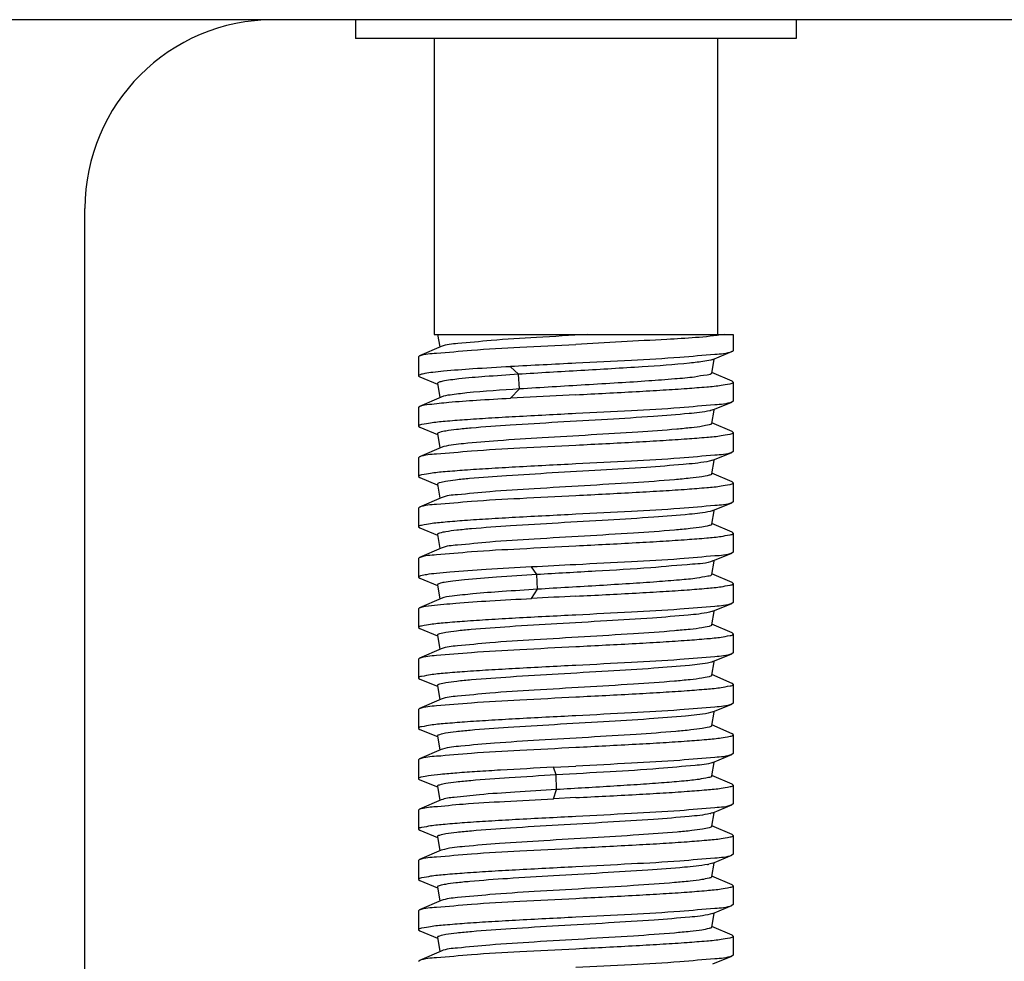
# Model space of a CAD drawing. Units: inches. Extents: x -96.4 to -5.8, y -14.2 to 56.3.
# Drawn here: x -77 to -76.4, y 28.4 to 29 of the extents above; entities that cross this region are included whole.
import ezdxf

# ---------------------------------------------------------------- set-up
doc = ezdxf.new("R2010")
doc.units = ezdxf.units.IN
doc.header["$MEASUREMENT"] = 0
doc.styles.add('ARCH', font='archquik.shx')
doc.dimstyles.new('00', dxfattribs={"dimscale": 4, "dimtxt": 0.125, "dimasz": 0.18, "dimexe": 0.1, "dimexo": 0.1, "dimgap": 0.09, "dimtad": 0, "dimtih": 1, "dimtoh": 1, "dimzin": 4, "dimdsep": 46, "dimtxsty": 'ARCH', "dimcen": 0.09, "dimadec": 0, "dimazin": 0, "dimtfac": 1, "dimtofl": 0, "dimtmove": 2, "dimatfit": 3, "dimfxl": 1, "dimtolj": 1, "dimtzin": 4, "dimarcsym": 0})

# ---------------------------------------------------------------- blocks, each defined once
blk = doc.blocks.new('*D4')
at = {"color": 0, "lineweight": -2}
for p, q in [((-81.98319, 28.63772), (-81.98319, 24.07814)), ((-61.72335, 28.63772), (-61.72335, 24.07814)), ((-81.26319, 24.47814), (-74.43946, 24.47814)), ((-62.44335, 24.47814), (-69.26708, 24.47814))]:
    blk.add_line(p, q, dxfattribs=at)
at = {"color": 0}
for points in [[(-81.26319, 24.59814), (-81.26319, 24.35814), (-81.98319, 24.47814)], [(-62.44335, 24.59814), (-62.44335, 24.35814), (-61.72335, 24.47814)]]:
    blk.add_solid(points, dxfattribs=at)
at = {"layer": 'Defpoints', "color": 0}
for p in [(-81.98319, 29.03772), (-61.72335, 29.03772), (-61.72335, 24.47814)]:
    blk.add_point(p, dxfattribs=at)
at = {"color": 0, "insert": (-71.85327, 24.44631), "char_height": 0.5, "attachment_point": 5, "style": 'ARCH'}
blk.add_mtext('\\A1;20.26 [515]', dxfattribs=at)

msp = doc.modelspace()

# ---------------------------------------------------------------- linework, layer by layer
at = {"color": 7, "linetype": 'Continuous'}
for p, q in [((-61.72335, 29.03772), (-81.98319, 29.03772)), ((-76.79422, 29.03772), (-76.79422, 29.02591)), ((-76.51863, 29.03772), (-76.51863, 29.02591)), ((-76.51863, 29.02591), (-76.79422, 29.02591)), ((-76.745, 29.02591), (-76.745, 28.84087)), ((-76.56784, 29.02591), (-76.56784, 28.84087)), ((-76.96351, 27.50229), (-76.96351, 28.91961)), ((-76.745, 28.84087), (-76.558, 28.84087)), ((-76.74289, 28.84087), (-76.74152, 28.83309)), ((-76.558, 28.84087), (-76.558, 28.83075)), ((-76.74063, 28.83325), (-76.75416, 28.82741)), ((-76.57068, 28.82525), (-76.55876, 28.83013)), ((-76.75485, 28.82682), (-76.75416, 28.82741)), ((-76.75485, 28.82682), (-76.75485, 28.815)), ((-76.57143, 28.81676), (-76.56995, 28.82512)), ((-76.6924, 28.81594), (-76.69731, 28.82073)), ((-76.55869, 28.81166), (-76.57136, 28.81713)), ((-76.75408, 28.81438), (-76.74297, 28.80983)), ((-76.69173, 28.80679), (-76.6924, 28.81594)), ((-76.558, 28.81107), (-76.55869, 28.81166)), ((-76.558, 28.81107), (-76.558, 28.79926)), ((-76.74303, 28.81016), (-76.74152, 28.80159)), ((-76.69731, 28.80105), (-76.69173, 28.80679)), ((-76.74063, 28.80175), (-76.75416, 28.79591)), ((-76.65642, 28.80319), (-76.69731, 28.80105)), ((-76.57068, 28.79376), (-76.55876, 28.79863)), ((-76.558, 28.79926), (-76.55876, 28.79863)), ((-76.75485, 28.79532), (-76.75416, 28.79591)), ((-76.75485, 28.79532), (-76.75485, 28.78351)), ((-76.57068, 28.79376), (-76.57221, 28.79328)), ((-76.57143, 28.78526), (-76.56995, 28.79363)), ((-76.75485, 28.78351), (-76.75408, 28.78288)), ((-76.75408, 28.78288), (-76.74297, 28.77834)), ((-76.55869, 28.78017), (-76.57136, 28.78563)), ((-76.558, 28.77957), (-76.55869, 28.78017)), ((-76.74303, 28.77867), (-76.74152, 28.7701)), ((-76.558, 28.77957), (-76.558, 28.76776)), ((-76.74063, 28.77026), (-76.75416, 28.76442)), ((-76.73907, 28.77075), (-76.74063, 28.77026)), ((-76.558, 28.76776), (-76.55876, 28.76713)), ((-76.75485, 28.76382), (-76.75416, 28.76442)), ((-76.75485, 28.76382), (-76.75485, 28.75201)), ((-76.57305, 28.76159), (-76.57452, 28.76131)), ((-76.57068, 28.76226), (-76.57305, 28.76159)), ((-76.57143, 28.75377), (-76.56995, 28.76213)), ((-76.57068, 28.76226), (-76.55876, 28.76713)), ((-76.75485, 28.75201), (-76.75408, 28.75139)), ((-76.75408, 28.75139), (-76.74314, 28.74691)), ((-76.55869, 28.74867), (-76.57136, 28.75414)), ((-76.74303, 28.74717), (-76.74152, 28.7386)), ((-76.558, 28.74808), (-76.55869, 28.74867)), ((-76.558, 28.74808), (-76.558, 28.73626)), ((-76.74063, 28.73876), (-76.75416, 28.73292)), ((-76.75485, 28.73233), (-76.75416, 28.73292)), ((-76.75485, 28.73233), (-76.75485, 28.72052)), ((-76.57143, 28.72227), (-76.56995, 28.73064)), ((-76.57068, 28.73076), (-76.57114, 28.73059)), ((-76.57068, 28.73076), (-76.55876, 28.73564)), ((-76.558, 28.73626), (-76.55876, 28.73564)), ((-76.57114, 28.73059), (-76.57238, 28.73025)), ((-76.75485, 28.72052), (-76.75408, 28.71989)), ((-76.75408, 28.71989), (-76.74297, 28.71535)), ((-76.55869, 28.71717), (-76.57136, 28.72264)), ((-76.74303, 28.71568), (-76.74152, 28.70711)), ((-76.558, 28.71658), (-76.55869, 28.71717)), ((-76.558, 28.71658), (-76.558, 28.70477)), ((-76.74063, 28.70726), (-76.75416, 28.70143)), ((-76.75485, 28.70083), (-76.75416, 28.70143)), ((-76.75485, 28.70083), (-76.75485, 28.68902)), ((-76.57068, 28.69927), (-76.55876, 28.70414)), ((-76.558, 28.70477), (-76.55876, 28.70414)), ((-76.68082, 28.69067), (-76.68415, 28.69546)), ((-76.57143, 28.69078), (-76.56995, 28.69914)), ((-76.75485, 28.68902), (-76.75408, 28.68839)), ((-76.75408, 28.68839), (-76.74297, 28.68385)), ((-76.68037, 28.68152), (-76.68082, 28.69067)), ((-76.55869, 28.68568), (-76.57136, 28.69115)), ((-76.74303, 28.68418), (-76.74152, 28.67561)), ((-76.68415, 28.67578), (-76.68037, 28.68152)), ((-76.558, 28.68508), (-76.55869, 28.68568)), ((-76.558, 28.68508), (-76.558, 28.67327)), ((-76.74063, 28.67577), (-76.75416, 28.66993)), ((-76.75485, 28.66934), (-76.75416, 28.66993)), ((-76.75485, 28.66934), (-76.75485, 28.65752)), ((-76.57068, 28.66777), (-76.55876, 28.67265)), ((-76.558, 28.67327), (-76.55876, 28.67265)), ((-76.57068, 28.66777), (-76.57279, 28.66716)), ((-76.57143, 28.65928), (-76.56995, 28.66764)), ((-76.75485, 28.65752), (-76.75408, 28.6569)), ((-76.75408, 28.6569), (-76.74297, 28.65235)), ((-76.55869, 28.65418), (-76.57136, 28.65965)), ((-76.74303, 28.65268), (-76.74152, 28.64411)), ((-76.558, 28.65359), (-76.55869, 28.65418)), ((-76.558, 28.65359), (-76.558, 28.64178)), ((-76.75485, 28.63784), (-76.75416, 28.63843)), ((-76.74063, 28.64427), (-76.75416, 28.63843)), ((-76.57068, 28.63628), (-76.55876, 28.64115)), ((-76.558, 28.64178), (-76.55876, 28.64115)), ((-76.75485, 28.63784), (-76.75485, 28.62603)), ((-76.57134, 28.63604), (-76.57239, 28.63576)), ((-76.57143, 28.62778), (-76.56995, 28.63615)), ((-76.57068, 28.63628), (-76.57134, 28.63604)), ((-76.75485, 28.62603), (-76.75408, 28.6254)), ((-76.55869, 28.62269), (-76.57136, 28.62815)), ((-76.75408, 28.6254), (-76.74297, 28.62086)), ((-76.74303, 28.62119), (-76.74152, 28.61262)), ((-76.558, 28.62209), (-76.55869, 28.62269)), ((-76.558, 28.62209), (-76.558, 28.61028)), ((-76.74063, 28.61277), (-76.75416, 28.60694)), ((-76.57068, 28.60478), (-76.55876, 28.60965)), ((-76.558, 28.61028), (-76.55876, 28.60965)), ((-76.75485, 28.60634), (-76.75416, 28.60694)), ((-76.75485, 28.60634), (-76.75485, 28.59453)), ((-76.57068, 28.60478), (-76.57366, 28.60399)), ((-76.57143, 28.59629), (-76.56995, 28.60465)), ((-76.55869, 28.59119), (-76.57136, 28.59666)), ((-76.75485, 28.59453), (-76.75408, 28.59391)), ((-76.75408, 28.59391), (-76.74297, 28.58936)), ((-76.74303, 28.58969), (-76.74152, 28.58112)), ((-76.558, 28.5906), (-76.55869, 28.59119)), ((-76.558, 28.5906), (-76.558, 28.57878)), ((-76.74063, 28.58128), (-76.75416, 28.57544)), ((-76.7398, 28.58157), (-76.74063, 28.58128)), ((-76.57068, 28.57328), (-76.55876, 28.57816)), ((-76.558, 28.57878), (-76.55876, 28.57816)), ((-76.75485, 28.57485), (-76.75416, 28.57544)), ((-76.75485, 28.57485), (-76.75485, 28.56304)), ((-76.67043, 28.57019), (-76.65642, 28.57091)), ((-76.57143, 28.56479), (-76.56995, 28.57316)), ((-76.66875, 28.5654), (-76.67043, 28.57019)), ((-76.66852, 28.55625), (-76.66875, 28.5654)), ((-76.55869, 28.55969), (-76.57136, 28.56516)), ((-76.75408, 28.56241), (-76.74297, 28.55787)), ((-76.74303, 28.55819), (-76.74152, 28.54963)), ((-76.558, 28.5591), (-76.55869, 28.55969)), ((-76.558, 28.5591), (-76.558, 28.54729)), ((-76.67043, 28.55051), (-76.66852, 28.55625)), ((-76.74063, 28.54978), (-76.75416, 28.54394)), ((-76.65642, 28.55123), (-76.67043, 28.55051)), ((-76.57068, 28.54179), (-76.55876, 28.54666)), ((-76.558, 28.54729), (-76.55876, 28.54666)), ((-76.75485, 28.54335), (-76.75416, 28.54394)), ((-76.75485, 28.54335), (-76.75485, 28.53154)), ((-76.57068, 28.54179), (-76.57183, 28.54141)), ((-76.57143, 28.5333), (-76.56995, 28.54166)), ((-76.55869, 28.5282), (-76.57136, 28.53366)), ((-76.75485, 28.53154), (-76.75408, 28.53091)), ((-76.75408, 28.53091), (-76.74297, 28.52637)), ((-76.558, 28.5276), (-76.55869, 28.5282)), ((-76.558, 28.5276), (-76.558, 28.51579)), ((-76.74303, 28.5267), (-76.74152, 28.51813)), ((-76.74063, 28.51829), (-76.75416, 28.51245)), ((-76.73866, 28.51888), (-76.74063, 28.51829)), ((-76.57068, 28.51029), (-76.55876, 28.51517)), ((-76.558, 28.51579), (-76.55876, 28.51517)), ((-76.75485, 28.51186), (-76.75416, 28.51245)), ((-76.75485, 28.51186), (-76.75485, 28.50004)), ((-76.57068, 28.51029), (-76.57324, 28.50959)), ((-76.57143, 28.5018), (-76.56995, 28.51016)), ((-76.75485, 28.50004), (-76.75408, 28.49942)), ((-76.75408, 28.49942), (-76.74297, 28.49487)), ((-76.55869, 28.4967), (-76.57136, 28.50217)), ((-76.558, 28.49611), (-76.55869, 28.4967)), ((-76.74303, 28.4952), (-76.74152, 28.48663)), ((-76.558, 28.49611), (-76.558, 28.4843)), ((-76.74063, 28.48679), (-76.75416, 28.48095)), ((-76.558, 28.4843), (-76.55876, 28.48367)), ((-76.75485, 28.48036), (-76.75416, 28.48095)), ((-76.75485, 28.48036), (-76.75485, 28.46855)), ((-76.57068, 28.4788), (-76.57234, 28.47829)), ((-76.57143, 28.4703), (-76.56995, 28.47867)), ((-76.57068, 28.4788), (-76.55876, 28.48367)), ((-76.75485, 28.46855), (-76.75408, 28.46792)), ((-76.75408, 28.46792), (-76.74297, 28.46338)), ((-76.55869, 28.46521), (-76.57136, 28.47067)), ((-76.74303, 28.46371), (-76.74152, 28.45514)), ((-76.558, 28.46461), (-76.55869, 28.46521)), ((-76.558, 28.46461), (-76.558, 28.4528)), ((-76.74063, 28.45529), (-76.75416, 28.44946)), ((-76.75485, 28.44886), (-76.75416, 28.44946)), ((-76.57068, 28.4473), (-76.55876, 28.45217)), ((-76.558, 28.4528), (-76.55876, 28.45217))]:
    msp.add_line(p, q, dxfattribs=at)
for centre, radius, start, end in [((-76.8454, 28.91961), 0.11811, 90, 180), ((-76.311, 21.85575), 6.97569, 92.838344, 93.174641), ((-76.57788, 28.8162), 0.02361, 283.06495, 283.88723), ((-76.00505, 15.81119), 12.90216, 92.893824, 93.017129), ((-76.00345, 15.76038), 12.93333, 92.893972, 93.01698), ((-76.57715, 28.56124), 0.02053, 283.19515, 285.03333), ((-76.58175, 28.55069), 0.04198, 280.59093, 281.69922)]:
    msp.add_arc(centre, radius, start, end, dxfattribs=at)
for points, knots in [([(-76.64904, 28.84087), (-76.65969, 28.84024), (-76.6798, 28.83901), (-76.707, 28.83748), (-76.7267, 28.83534), (-76.73741, 28.83463), (-76.74063, 28.83325)], [0, 0, 0, 0, 0.348042, 0.658006, 0.885895, 1, 1, 1, 1]), ([(-76.56356, 28.84087), (-76.57545, 28.83904), (-76.6065, 28.83746), (-76.63745, 28.83566), (-76.65642, 28.83469)], [0, 0, 0, 0, 0.387693, 1, 1, 1, 1]), ([(-76.75416, 28.82741), (-76.75089, 28.82882), (-76.73975, 28.82936), (-76.71904, 28.8315), (-76.68983, 28.83292), (-76.66808, 28.8341), (-76.65642, 28.83469)], [0, 0, 0, 0, 0.108706, 0.332547, 0.64305, 1, 1, 1, 1]), ([(-76.55876, 28.83013), (-76.5621, 28.82877), (-76.57326, 28.82816), (-76.59402, 28.82607), (-76.62313, 28.82464), (-76.64482, 28.82347), (-76.65642, 28.82288)], [0, 0, 0, 0, 0.110218, 0.334412, 0.644255, 1, 1, 1, 1]), ([(-76.558, 28.83075), (-76.558, 28.83063), (-76.55826, 28.83033), (-76.55856, 28.83021), (-76.55876, 28.83013)], [0, 0, 0, 0, 0.359122, 1, 1, 1, 1]), ([(-76.57068, 28.82525), (-76.57229, 28.82459), (-76.57723, 28.82386), (-76.59189, 28.82206), (-76.61781, 28.82039), (-76.65352, 28.81823), (-76.67937, 28.81677), (-76.6924, 28.81594)], [0, 0, 0, 0, 0.042952, 0.120841, 0.364188, 0.679399, 1, 1, 1, 1]), ([(-76.69731, 28.82073), (-76.70517, 28.82029), (-76.71912, 28.81946), (-76.73543, 28.81827), (-76.74529, 28.81726), (-76.7504, 28.81657), (-76.75301, 28.81599), (-76.75485, 28.81541), (-76.75485, 28.815)], [0, 0, 0, 0, 0.406828, 0.723827, 0.840456, 0.925896, 0.978797, 1, 1, 1, 1]), ([(-76.75485, 28.815), (-76.75485, 28.81488), (-76.75459, 28.81459), (-76.75428, 28.81446), (-76.75408, 28.81438)], [0, 0, 0, 0, 0.359111, 1, 1, 1, 1]), ([(-76.6924, 28.81594), (-76.69937, 28.8155), (-76.71185, 28.81464), (-76.72733, 28.81341), (-76.73756, 28.81206), (-76.74157, 28.81124), (-76.74309, 28.81051), (-76.74303, 28.81016)], [0, 0, 0, 0, 0.409055, 0.726827, 0.927672, 0.979388, 1, 1, 1, 1]), ([(-76.57143, 28.81676), (-76.57161, 28.81575), (-76.57662, 28.81538), (-76.58318, 28.81385), (-76.59604, 28.81294), (-76.6117, 28.81166), (-76.63046, 28.81049), (-76.65739, 28.80887), (-76.67802, 28.80768), (-76.69173, 28.80679)], [0, 0, 0, 0, 0.025574, 0.091564, 0.195027, 0.329808, 0.487706, 0.659065, 1, 1, 1, 1]), ([(-76.65642, 28.80319), (-76.64387, 28.80383), (-76.62562, 28.80476), (-76.60246, 28.80609), (-76.58765, 28.80703), (-76.57579, 28.80801), (-76.56624, 28.80882), (-76.56168, 28.80985), (-76.558, 28.81036), (-76.558, 28.81107)], [0, 0, 0, 0, 0.381167, 0.553385, 0.704447, 0.828543, 0.920994, 0.978457, 1, 1, 1, 1]), ([(-76.69173, 28.80679), (-76.7027, 28.80608), (-76.71725, 28.80523), (-76.73344, 28.80325), (-76.73889, 28.8025), (-76.74063, 28.80175)], [0, 0, 0, 0, 0.670242, 0.884691, 1, 1, 1, 1]), ([(-76.75416, 28.79591), (-76.75224, 28.79674), (-76.74601, 28.79741), (-76.73425, 28.79875), (-76.71729, 28.79986), (-76.70442, 28.80065), (-76.69731, 28.80105)], [0, 0, 0, 0, 0.109601, 0.32257, 0.625862, 1, 1, 1, 1]), ([(-76.55876, 28.79863), (-76.5621, 28.79727), (-76.57326, 28.79667), (-76.59402, 28.79457), (-76.62314, 28.79314), (-76.64482, 28.79197), (-76.65642, 28.79138)], [0, 0, 0, 0, 0.110246, 0.334433, 0.644277, 1, 1, 1, 1]), ([(-76.57254, 28.7932), (-76.57683, 28.79221), (-76.5887, 28.79107), (-76.61002, 28.78933), (-76.63741, 28.78769), (-76.66726, 28.78597), (-76.69564, 28.78429), (-76.71689, 28.78279), (-76.73007, 28.78154), (-76.73714, 28.78063), (-76.74049, 28.77998), (-76.74312, 28.77918), (-76.74303, 28.77867)], [0, 0, 0, 0, 0.07717, 0.207705, 0.374899, 0.557133, 0.730804, 0.873436, 0.927145, 0.966697, 0.990941, 1, 1, 1, 1]), ([(-76.65642, 28.79138), (-76.66898, 28.79074), (-76.68722, 28.78982), (-76.71039, 28.78849), (-76.7252, 28.78755), (-76.73705, 28.78657), (-76.74661, 28.78575), (-76.75116, 28.78473), (-76.75485, 28.78422), (-76.75485, 28.78351)], [0, 0, 0, 0, 0.381168, 0.553386, 0.704448, 0.828544, 0.920995, 0.978458, 1, 1, 1, 1]), ([(-76.57143, 28.78526), (-76.57153, 28.78468), (-76.57413, 28.78411), (-76.57788, 28.78323), (-76.58497, 28.78243), (-76.59825, 28.78113), (-76.61928, 28.77967), (-76.64727, 28.77797), (-76.67649, 28.77626), (-76.70313, 28.77463), (-76.72367, 28.77288), (-76.73503, 28.77177), (-76.73907, 28.77075)], [0, 0, 0, 0, 0.010643, 0.03656, 0.077611, 0.132587, 0.276907, 0.451021, 0.632464, 0.797811, 0.925754, 1, 1, 1, 1]), ([(-76.65642, 28.7717), (-76.64387, 28.77234), (-76.62562, 28.77326), (-76.60246, 28.77459), (-76.58765, 28.77553), (-76.57579, 28.77651), (-76.56624, 28.77733), (-76.56168, 28.77835), (-76.558, 28.77886), (-76.558, 28.77957)], [0, 0, 0, 0, 0.381168, 0.553386, 0.704447, 0.828544, 0.920994, 0.978458, 1, 1, 1, 1]), ([(-76.75416, 28.76442), (-76.75089, 28.76582), (-76.73975, 28.76636), (-76.71904, 28.76851), (-76.68983, 28.76993), (-76.66808, 28.7711), (-76.65642, 28.7717)], [0, 0, 0, 0, 0.108716, 0.332559, 0.643059, 1, 1, 1, 1]), ([(-76.55876, 28.76713), (-76.5621, 28.76577), (-76.57326, 28.76517), (-76.59402, 28.76308), (-76.62313, 28.76165), (-76.64482, 28.76048), (-76.65642, 28.75989)], [0, 0, 0, 0, 0.110229, 0.334413, 0.644264, 1, 1, 1, 1]), ([(-76.65642, 28.75989), (-76.66898, 28.75925), (-76.68722, 28.75833), (-76.71039, 28.75699), (-76.7252, 28.75605), (-76.73705, 28.75507), (-76.74661, 28.75426), (-76.75116, 28.75323), (-76.75485, 28.75272), (-76.75485, 28.75201)], [0, 0, 0, 0, 0.381167, 0.553385, 0.704447, 0.828543, 0.920994, 0.978457, 1, 1, 1, 1]), ([(-76.57452, 28.76131), (-76.5794, 28.76044), (-76.59202, 28.75924), (-76.61411, 28.75759), (-76.6414, 28.75596), (-76.67056, 28.75429), (-76.6979, 28.75264), (-76.71822, 28.75118), (-76.73077, 28.74997), (-76.73746, 28.74908), (-76.74065, 28.74845), (-76.74312, 28.74766), (-76.74303, 28.74717)], [0, 0, 0, 0, 0.087795, 0.224114, 0.392383, 0.572, 0.740945, 0.878532, 0.930118, 0.968039, 0.991266, 1, 1, 1, 1]), ([(-76.57143, 28.75377), (-76.57154, 28.75315), (-76.57433, 28.75258), (-76.5783, 28.75166), (-76.58586, 28.75084), (-76.59994, 28.74949), (-76.62209, 28.74799), (-76.65129, 28.74625), (-76.68122, 28.74444), (-76.70782, 28.74292), (-76.72705, 28.74083), (-76.73749, 28.74011), (-76.74063, 28.73876)], [0, 0, 0, 0, 0.011147, 0.038502, 0.081816, 0.13971, 0.29089, 0.471312, 0.656099, 0.819763, 0.939788, 1, 1, 1, 1]), ([(-76.65642, 28.7402), (-76.64387, 28.74084), (-76.62562, 28.74176), (-76.60246, 28.7431), (-76.58765, 28.74403), (-76.57579, 28.74502), (-76.56624, 28.74583), (-76.56168, 28.74686), (-76.558, 28.74736), (-76.558, 28.74808)], [0, 0, 0, 0, 0.381168, 0.553386, 0.704447, 0.828544, 0.920994, 0.978457, 1, 1, 1, 1]), ([(-76.75416, 28.73292), (-76.75089, 28.73433), (-76.73975, 28.73487), (-76.71904, 28.73702), (-76.68984, 28.73843), (-76.66808, 28.73961), (-76.65642, 28.7402)], [0, 0, 0, 0, 0.1087, 0.33254, 0.643046, 1, 1, 1, 1]), ([(-76.55876, 28.73564), (-76.5621, 28.73428), (-76.57326, 28.73367), (-76.59402, 28.73158), (-76.62313, 28.73015), (-76.64482, 28.72898), (-76.65642, 28.72839)], [0, 0, 0, 0, 0.110233, 0.334418, 0.644267, 1, 1, 1, 1]), ([(-76.65642, 28.72839), (-76.66898, 28.72775), (-76.68722, 28.72683), (-76.71039, 28.7255), (-76.7252, 28.72456), (-76.73705, 28.72357), (-76.74661, 28.72276), (-76.75116, 28.72173), (-76.75485, 28.72123), (-76.75485, 28.72052)], [0, 0, 0, 0, 0.381168, 0.553386, 0.704447, 0.828544, 0.920994, 0.978457, 1, 1, 1, 1]), ([(-76.57238, 28.73025), (-76.57662, 28.72924), (-76.5884, 28.72811), (-76.60965, 28.72636), (-76.63704, 28.72472), (-76.66695, 28.723), (-76.69542, 28.72131), (-76.71676, 28.71981), (-76.73001, 28.71856), (-76.73711, 28.71765), (-76.74048, 28.71699), (-76.74312, 28.71619), (-76.74303, 28.71568)], [0, 0, 0, 0, 0.076145, 0.206114, 0.373198, 0.555683, 0.729812, 0.872937, 0.926854, 0.966565, 0.990909, 1, 1, 1, 1]), ([(-76.57143, 28.72227), (-76.57154, 28.72165), (-76.57433, 28.72109), (-76.5783, 28.72016), (-76.58586, 28.71935), (-76.59994, 28.718), (-76.62209, 28.7165), (-76.65129, 28.71476), (-76.68122, 28.71295), (-76.70782, 28.71142), (-76.72705, 28.70934), (-76.73749, 28.70862), (-76.74063, 28.70726)], [0, 0, 0, 0, 0.011147, 0.038502, 0.081817, 0.139711, 0.290892, 0.471314, 0.656102, 0.819766, 0.939789, 1, 1, 1, 1]), ([(-76.65642, 28.70871), (-76.64387, 28.70934), (-76.62562, 28.71027), (-76.60246, 28.7116), (-76.58765, 28.71254), (-76.57579, 28.71352), (-76.56624, 28.71433), (-76.56168, 28.71536), (-76.558, 28.71587), (-76.558, 28.71658)], [0, 0, 0, 0, 0.381167, 0.553385, 0.704446, 0.828543, 0.920994, 0.978457, 1, 1, 1, 1]), ([(-76.75416, 28.70143), (-76.75089, 28.70283), (-76.73975, 28.70337), (-76.71904, 28.70552), (-76.68984, 28.70693), (-76.66808, 28.70811), (-76.65642, 28.70871)], [0, 0, 0, 0, 0.108697, 0.332537, 0.643044, 1, 1, 1, 1]), ([(-76.55876, 28.70414), (-76.5621, 28.70278), (-76.57326, 28.70218), (-76.59402, 28.70009), (-76.62314, 28.69865), (-76.64482, 28.69749), (-76.65642, 28.69689)], [0, 0, 0, 0, 0.110247, 0.334435, 0.644278, 1, 1, 1, 1]), ([(-76.68415, 28.69546), (-76.69362, 28.69496), (-76.71061, 28.69402), (-76.73057, 28.6927), (-76.7428, 28.69155), (-76.74926, 28.69081), (-76.75246, 28.6901), (-76.75485, 28.68952), (-76.75485, 28.68902)], [0, 0, 0, 0, 0.399568, 0.718547, 0.837344, 0.924794, 0.978917, 1, 1, 1, 1]), ([(-76.57068, 28.69927), (-76.57469, 28.69762), (-76.58804, 28.69698), (-76.61228, 28.6945), (-76.64484, 28.69283), (-76.66857, 28.69141), (-76.68082, 28.69067)], [0, 0, 0, 0, 0.117801, 0.354126, 0.666973, 1, 1, 1, 1]), ([(-76.68082, 28.69067), (-76.68922, 28.69017), (-76.70426, 28.68923), (-76.72191, 28.68786), (-76.73268, 28.68676), (-76.73832, 28.68592), (-76.74108, 28.68538), (-76.74311, 28.6846), (-76.74303, 28.68418)], [0, 0, 0, 0, 0.401611, 0.721384, 0.839893, 0.926596, 0.979617, 1, 1, 1, 1]), ([(-76.57143, 28.69078), (-76.57158, 28.68989), (-76.57589, 28.68944), (-76.58164, 28.6881), (-76.59285, 28.68721), (-76.60667, 28.68604), (-76.62341, 28.68494), (-76.64823, 28.68342), (-76.66743, 28.68232), (-76.68037, 28.68152)], [0, 0, 0, 0, 0.024774, 0.088012, 0.187558, 0.318356, 0.473562, 0.645002, 1, 1, 1, 1]), ([(-76.68037, 28.68152), (-76.68774, 28.68107), (-76.70122, 28.68018), (-76.71912, 28.67893), (-76.73176, 28.67745), (-76.73852, 28.67668), (-76.74063, 28.67577)], [0, 0, 0, 0, 0.365705, 0.669358, 0.886396, 1, 1, 1, 1]), ([(-76.65642, 28.67721), (-76.64387, 28.67785), (-76.62562, 28.67877), (-76.60246, 28.6801), (-76.58765, 28.68104), (-76.57579, 28.68203), (-76.56624, 28.68284), (-76.56168, 28.68387), (-76.558, 28.68437), (-76.558, 28.68508)], [0, 0, 0, 0, 0.381168, 0.553386, 0.704448, 0.828545, 0.920995, 0.978458, 1, 1, 1, 1]), ([(-76.75416, 28.66993), (-76.75183, 28.67093), (-76.74409, 28.67159), (-76.72954, 28.67318), (-76.70861, 28.67441), (-76.69282, 28.67532), (-76.68415, 28.67578)], [0, 0, 0, 0, 0.108324, 0.324088, 0.629804, 1, 1, 1, 1]), ([(-76.55876, 28.67265), (-76.5621, 28.67128), (-76.57326, 28.67068), (-76.59402, 28.66859), (-76.62313, 28.66716), (-76.64482, 28.66599), (-76.65642, 28.6654)], [0, 0, 0, 0, 0.110227, 0.33441, 0.644262, 1, 1, 1, 1]), ([(-76.65642, 28.6654), (-76.66898, 28.66476), (-76.68722, 28.66384), (-76.71039, 28.6625), (-76.7252, 28.66157), (-76.73705, 28.66058), (-76.74661, 28.65977), (-76.75116, 28.65874), (-76.75485, 28.65823), (-76.75485, 28.65752)], [0, 0, 0, 0, 0.381167, 0.553385, 0.704447, 0.828543, 0.920994, 0.978457, 1, 1, 1, 1]), ([(-76.57279, 28.66716), (-76.57717, 28.66619), (-76.58914, 28.66504), (-76.61058, 28.66331), (-76.63796, 28.66167), (-76.66773, 28.65996), (-76.69596, 28.65828), (-76.71708, 28.65679), (-76.73017, 28.65555), (-76.73719, 28.65464), (-76.74051, 28.65399), (-76.74312, 28.65319), (-76.74303, 28.65268)], [0, 0, 0, 0, 0.078698, 0.210073, 0.37743, 0.55929, 0.732278, 0.874179, 0.92758, 0.966894, 0.990989, 1, 1, 1, 1]), ([(-76.57143, 28.65928), (-76.57154, 28.65866), (-76.57433, 28.65809), (-76.5783, 28.65717), (-76.58586, 28.65635), (-76.59994, 28.65501), (-76.62209, 28.65351), (-76.65129, 28.65177), (-76.68122, 28.64996), (-76.70782, 28.64843), (-76.72705, 28.64634), (-76.73749, 28.64563), (-76.74063, 28.64427)], [0, 0, 0, 0, 0.011147, 0.038501, 0.081815, 0.139709, 0.290889, 0.471311, 0.656099, 0.819763, 0.939788, 1, 1, 1, 1]), ([(-76.65642, 28.64571), (-76.64387, 28.64635), (-76.62562, 28.64727), (-76.60246, 28.64861), (-76.58765, 28.64955), (-76.57579, 28.65053), (-76.56624, 28.65134), (-76.56168, 28.65237), (-76.558, 28.65288), (-76.558, 28.65359)], [0, 0, 0, 0, 0.381168, 0.553386, 0.704447, 0.828544, 0.920994, 0.978457, 1, 1, 1, 1]), ([(-76.75416, 28.63843), (-76.75089, 28.63984), (-76.73975, 28.64038), (-76.71904, 28.64253), (-76.68984, 28.64394), (-76.66808, 28.64512), (-76.65642, 28.64571)], [0, 0, 0, 0, 0.108695, 0.332534, 0.643042, 1, 1, 1, 1]), ([(-76.55876, 28.64115), (-76.5621, 28.63979), (-76.57326, 28.63919), (-76.59402, 28.63709), (-76.62313, 28.63566), (-76.64482, 28.63449), (-76.65642, 28.6339)], [0, 0, 0, 0, 0.110239, 0.334425, 0.644272, 1, 1, 1, 1]), ([(-76.65642, 28.6339), (-76.66898, 28.63326), (-76.68722, 28.63234), (-76.71039, 28.63101), (-76.7252, 28.63007), (-76.73705, 28.62909), (-76.74661, 28.62827), (-76.75116, 28.62725), (-76.75485, 28.62674), (-76.75485, 28.62603)], [0, 0, 0, 0, 0.381168, 0.553386, 0.704447, 0.828544, 0.920994, 0.978458, 1, 1, 1, 1]), ([(-76.57239, 28.63576), (-76.57663, 28.63475), (-76.58842, 28.63362), (-76.60966, 28.63187), (-76.63705, 28.63023), (-76.66697, 28.62851), (-76.69543, 28.62682), (-76.71677, 28.62532), (-76.73001, 28.62407), (-76.73712, 28.62316), (-76.74048, 28.6225), (-76.74312, 28.6217), (-76.74303, 28.62119)], [0, 0, 0, 0, 0.076189, 0.206183, 0.373272, 0.555746, 0.729855, 0.872959, 0.926866, 0.966571, 0.990911, 1, 1, 1, 1]), ([(-76.57143, 28.62778), (-76.57154, 28.62716), (-76.57433, 28.6266), (-76.5783, 28.62568), (-76.58586, 28.62486), (-76.59994, 28.62351), (-76.62209, 28.62201), (-76.65129, 28.62027), (-76.68122, 28.61846), (-76.70782, 28.61694), (-76.72705, 28.61485), (-76.73749, 28.61413), (-76.74063, 28.61277)], [0, 0, 0, 0, 0.011148, 0.038503, 0.081818, 0.139712, 0.290893, 0.471315, 0.656103, 0.819766, 0.93979, 1, 1, 1, 1]), ([(-76.65642, 28.61422), (-76.64387, 28.61486), (-76.62562, 28.61578), (-76.60246, 28.61711), (-76.58765, 28.61805), (-76.57579, 28.61903), (-76.56624, 28.61985), (-76.56168, 28.62087), (-76.558, 28.62138), (-76.558, 28.62209)], [0, 0, 0, 0, 0.381168, 0.553385, 0.704447, 0.828544, 0.920994, 0.978457, 1, 1, 1, 1]), ([(-76.75416, 28.60694), (-76.75089, 28.60834), (-76.73975, 28.60888), (-76.71904, 28.61103), (-76.68983, 28.61244), (-76.66808, 28.61362), (-76.65642, 28.61422)], [0, 0, 0, 0, 0.108704, 0.332544, 0.643049, 1, 1, 1, 1]), ([(-76.55876, 28.60965), (-76.5621, 28.60829), (-76.57326, 28.60769), (-76.59402, 28.6056), (-76.62313, 28.60417), (-76.64482, 28.603), (-76.65642, 28.60241)], [0, 0, 0, 0, 0.11024, 0.334426, 0.644272, 1, 1, 1, 1]), ([(-76.65642, 28.60241), (-76.66898, 28.60177), (-76.68722, 28.60084), (-76.71039, 28.59951), (-76.7252, 28.59857), (-76.73705, 28.59759), (-76.74661, 28.59678), (-76.75116, 28.59575), (-76.75485, 28.59524), (-76.75485, 28.59453)], [0, 0, 0, 0, 0.381168, 0.553386, 0.704447, 0.828544, 0.920994, 0.978458, 1, 1, 1, 1]), ([(-76.57366, 28.60399), (-76.57831, 28.60308), (-76.59064, 28.60189), (-76.61244, 28.60021), (-76.63978, 28.59857), (-76.66923, 28.59688), (-76.69699, 28.59522), (-76.71769, 28.59375), (-76.73049, 28.59252), (-76.73733, 28.59162), (-76.74059, 28.59099), (-76.74312, 28.59019), (-76.74303, 28.58969)], [0, 0, 0, 0, 0.083581, 0.217621, 0.385478, 0.566137, 0.73695, 0.876527, 0.928949, 0.967511, 0.991139, 1, 1, 1, 1]), ([(-76.57143, 28.59629), (-76.57153, 28.59569), (-76.57421, 28.59512), (-76.57805, 28.59423), (-76.58532, 28.59342), (-76.59893, 28.5921), (-76.62041, 28.59062), (-76.64889, 28.5889), (-76.67842, 28.58716), (-76.70505, 28.58555), (-76.72511, 28.58371), (-76.73609, 28.5827), (-76.7398, 28.58157)], [0, 0, 0, 0, 0.010839, 0.037319, 0.079255, 0.135373, 0.282383, 0.458979, 0.641751, 0.806459, 0.931302, 1, 1, 1, 1]), ([(-76.65642, 28.58272), (-76.64387, 28.58336), (-76.62562, 28.58428), (-76.60246, 28.58561), (-76.58765, 28.58655), (-76.57579, 28.58754), (-76.56624, 28.58835), (-76.56168, 28.58938), (-76.558, 28.58988), (-76.558, 28.5906)], [0, 0, 0, 0, 0.381168, 0.553386, 0.704448, 0.828544, 0.920995, 0.978458, 1, 1, 1, 1]), ([(-76.75416, 28.57544), (-76.75089, 28.57685), (-76.73975, 28.57739), (-76.71904, 28.57954), (-76.68983, 28.58095), (-76.66808, 28.58213), (-76.65642, 28.58272)], [0, 0, 0, 0, 0.108707, 0.332549, 0.643052, 1, 1, 1, 1]), ([(-76.55876, 28.57816), (-76.5621, 28.5768), (-76.57326, 28.57619), (-76.59402, 28.5741), (-76.62313, 28.57267), (-76.64482, 28.5715), (-76.65642, 28.57091)], [0, 0, 0, 0, 0.110228, 0.334412, 0.644263, 1, 1, 1, 1]), ([(-76.57068, 28.57328), (-76.57419, 28.57184), (-76.58578, 28.57113), (-76.60703, 28.56892), (-76.63609, 28.56734), (-76.65749, 28.56606), (-76.66875, 28.5654)], [0, 0, 0, 0, 0.11572, 0.345964, 0.656412, 1, 1, 1, 1]), ([(-76.67043, 28.57019), (-76.68149, 28.56963), (-76.69742, 28.56879), (-76.71751, 28.56757), (-76.73008, 28.56671), (-76.74005, 28.56583), (-76.748, 28.56505), (-76.75185, 28.56419), (-76.75485, 28.56364), (-76.75485, 28.56304)], [0, 0, 0, 0, 0.391025, 0.563065, 0.712089, 0.833362, 0.923132, 0.978795, 1, 1, 1, 1]), ([(-76.66875, 28.5654), (-76.67854, 28.56483), (-76.69631, 28.56377), (-76.71729, 28.56228), (-76.73028, 28.56105), (-76.73724, 28.56014), (-76.74054, 28.5595), (-76.74312, 28.5587), (-76.74303, 28.55819)], [0, 0, 0, 0, 0.392927, 0.714814, 0.835866, 0.924961, 0.979562, 1, 1, 1, 1]), ([(-76.57143, 28.56479), (-76.57156, 28.56402), (-76.57521, 28.56351), (-76.5802, 28.56236), (-76.58985, 28.56149), (-76.60187, 28.56042), (-76.6166, 28.5594), (-76.63905, 28.55797), (-76.65657, 28.55697), (-76.66852, 28.55625)], [0, 0, 0, 0, 0.024167, 0.085028, 0.181135, 0.308389, 0.46114, 0.632544, 1, 1, 1, 1]), ([(-76.75485, 28.56304), (-76.75485, 28.56291), (-76.75459, 28.56262), (-76.75428, 28.56249), (-76.75408, 28.56241)], [0, 0, 0, 0, 0.359, 1, 1, 1, 1]), ([(-76.65642, 28.55123), (-76.64387, 28.55186), (-76.62562, 28.55279), (-76.60246, 28.55412), (-76.58765, 28.55506), (-76.57579, 28.55604), (-76.56624, 28.55685), (-76.56168, 28.55788), (-76.558, 28.55839), (-76.558, 28.5591)], [0, 0, 0, 0, 0.381167, 0.553385, 0.704447, 0.828544, 0.920994, 0.978457, 1, 1, 1, 1]), ([(-76.66852, 28.55625), (-76.67721, 28.55574), (-76.69326, 28.55472), (-76.7147, 28.55336), (-76.72993, 28.55163), (-76.73812, 28.55087), (-76.74063, 28.54978)], [0, 0, 0, 0, 0.360364, 0.666466, 0.886971, 1, 1, 1, 1]), ([(-76.75416, 28.54394), (-76.75138, 28.54514), (-76.742, 28.54576), (-76.72445, 28.54762), (-76.69942, 28.54894), (-76.68063, 28.54998), (-76.67043, 28.55051)], [0, 0, 0, 0, 0.108034, 0.327426, 0.635544, 1, 1, 1, 1]), ([(-76.55876, 28.54666), (-76.5621, 28.5453), (-76.57326, 28.5447), (-76.59402, 28.54261), (-76.62314, 28.54117), (-76.64482, 28.54001), (-76.65642, 28.53941)], [0, 0, 0, 0, 0.110245, 0.334432, 0.644277, 1, 1, 1, 1]), ([(-76.57246, 28.54125), (-76.57673, 28.54025), (-76.58856, 28.53912), (-76.60984, 28.53737), (-76.63723, 28.53573), (-76.66712, 28.53401), (-76.69554, 28.53233), (-76.71683, 28.53082), (-76.73004, 28.52958), (-76.73713, 28.52867), (-76.74048, 28.52801), (-76.74312, 28.52721), (-76.74303, 28.5267)], [0, 0, 0, 0, 0.076688, 0.206956, 0.374099, 0.556451, 0.730338, 0.873202, 0.927008, 0.966635, 0.990926, 1, 1, 1, 1]), ([(-76.65642, 28.53941), (-76.66898, 28.53877), (-76.68722, 28.53785), (-76.71039, 28.53652), (-76.7252, 28.53558), (-76.73705, 28.5346), (-76.74661, 28.53379), (-76.75116, 28.53276), (-76.75485, 28.53225), (-76.75485, 28.53154)], [0, 0, 0, 0, 0.381168, 0.553386, 0.704448, 0.828544, 0.920995, 0.978458, 1, 1, 1, 1]), ([(-76.57143, 28.5333), (-76.57153, 28.53271), (-76.57409, 28.53214), (-76.5778, 28.53128), (-76.58479, 28.53048), (-76.59791, 28.52919), (-76.61872, 28.52774), (-76.64646, 28.52605), (-76.67552, 28.52435), (-76.70215, 28.52272), (-76.7229, 28.521), (-76.73446, 28.51986), (-76.73866, 28.51888)], [0, 0, 0, 0, 0.010547, 0.036193, 0.076813, 0.131233, 0.274244, 0.447144, 0.627931, 0.79358, 0.92303, 1, 1, 1, 1]), ([(-76.65642, 28.51973), (-76.64387, 28.52037), (-76.62562, 28.52129), (-76.60246, 28.52262), (-76.58765, 28.52356), (-76.57579, 28.52454), (-76.56624, 28.52536), (-76.56168, 28.52639), (-76.558, 28.52689), (-76.558, 28.5276)], [0, 0, 0, 0, 0.381168, 0.553386, 0.704447, 0.828544, 0.920994, 0.978458, 1, 1, 1, 1]), ([(-76.75416, 28.51245), (-76.75089, 28.51386), (-76.73975, 28.51439), (-76.71904, 28.51654), (-76.68983, 28.51796), (-76.66808, 28.51914), (-76.65642, 28.51973)], [0, 0, 0, 0, 0.108714, 0.332557, 0.643057, 1, 1, 1, 1]), ([(-76.55876, 28.51517), (-76.5621, 28.5138), (-76.57326, 28.5132), (-76.59402, 28.51111), (-76.62313, 28.50968), (-76.64482, 28.50851), (-76.65642, 28.50792)], [0, 0, 0, 0, 0.11023, 0.334414, 0.644265, 1, 1, 1, 1]), ([(-76.57404, 28.50943), (-76.5788, 28.50854), (-76.59126, 28.50735), (-76.61319, 28.50567), (-76.64052, 28.50404), (-76.66983, 28.50236), (-76.6974, 28.50071), (-76.71793, 28.49924), (-76.73062, 28.49802), (-76.73739, 28.49712), (-76.74062, 28.49649), (-76.74312, 28.49569), (-76.74303, 28.4952)], [0, 0, 0, 0, 0.085501, 0.220582, 0.388629, 0.568813, 0.738775, 0.877443, 0.929483, 0.967753, 0.991197, 1, 1, 1, 1]), ([(-76.65642, 28.50792), (-76.66898, 28.50728), (-76.68722, 28.50636), (-76.71039, 28.50502), (-76.7252, 28.50409), (-76.73705, 28.5031), (-76.74661, 28.50229), (-76.75116, 28.50126), (-76.75485, 28.50075), (-76.75485, 28.50004)], [0, 0, 0, 0, 0.381167, 0.553385, 0.704447, 0.828544, 0.920994, 0.978457, 1, 1, 1, 1]), ([(-76.57143, 28.5018), (-76.57154, 28.50118), (-76.57433, 28.50061), (-76.5783, 28.49969), (-76.58586, 28.49887), (-76.59994, 28.49753), (-76.62209, 28.49603), (-76.65129, 28.49429), (-76.68122, 28.49247), (-76.70782, 28.49095), (-76.72705, 28.48886), (-76.73749, 28.48814), (-76.74063, 28.48679)], [0, 0, 0, 0, 0.011147, 0.038502, 0.081816, 0.139711, 0.29089, 0.471312, 0.6561, 0.819763, 0.939788, 1, 1, 1, 1]), ([(-76.65642, 28.48823), (-76.64387, 28.48887), (-76.62562, 28.48979), (-76.60246, 28.49113), (-76.58765, 28.49207), (-76.57579, 28.49305), (-76.56624, 28.49386), (-76.56168, 28.49489), (-76.558, 28.4954), (-76.558, 28.49611)], [0, 0, 0, 0, 0.381168, 0.553386, 0.704447, 0.828544, 0.920994, 0.978458, 1, 1, 1, 1]), ([(-76.75416, 28.48095), (-76.75089, 28.48236), (-76.73975, 28.4829), (-76.71904, 28.48505), (-76.68984, 28.48646), (-76.66808, 28.48764), (-76.65642, 28.48823)], [0, 0, 0, 0, 0.108701, 0.332541, 0.643047, 1, 1, 1, 1]), ([(-76.57234, 28.47829), (-76.57656, 28.47727), (-76.58832, 28.47615), (-76.60954, 28.4744), (-76.63693, 28.47276), (-76.66687, 28.47103), (-76.69536, 28.46934), (-76.71672, 28.46784), (-76.72999, 28.46659), (-76.73711, 28.46568), (-76.74047, 28.46502), (-76.74312, 28.46422), (-76.74303, 28.46371)], [0, 0, 0, 0, 0.075855, 0.205665, 0.372718, 0.555274, 0.729533, 0.872797, 0.926772, 0.966528, 0.9909, 1, 1, 1, 1]), ([(-76.55876, 28.48367), (-76.5621, 28.48231), (-76.57326, 28.48171), (-76.59402, 28.47961), (-76.62313, 28.47818), (-76.64482, 28.47701), (-76.65642, 28.47642)], [0, 0, 0, 0, 0.110232, 0.334417, 0.644266, 1, 1, 1, 1]), ([(-76.65642, 28.47642), (-76.66898, 28.47578), (-76.68722, 28.47486), (-76.71039, 28.47353), (-76.7252, 28.47259), (-76.73705, 28.47161), (-76.74661, 28.47079), (-76.75116, 28.46976), (-76.75485, 28.46926), (-76.75485, 28.46855)], [0, 0, 0, 0, 0.381168, 0.553386, 0.704447, 0.828544, 0.920994, 0.978457, 1, 1, 1, 1]), ([(-76.57143, 28.4703), (-76.57154, 28.46968), (-76.57433, 28.46912), (-76.5783, 28.4682), (-76.58586, 28.46738), (-76.59994, 28.46603), (-76.62209, 28.46453), (-76.65129, 28.46279), (-76.68122, 28.46098), (-76.70782, 28.45945), (-76.72705, 28.45737), (-76.73749, 28.45665), (-76.74063, 28.45529)], [0, 0, 0, 0, 0.011147, 0.038502, 0.081816, 0.139711, 0.290891, 0.471313, 0.656101, 0.819765, 0.939789, 1, 1, 1, 1]), ([(-76.65642, 28.45674), (-76.64387, 28.45738), (-76.62562, 28.4583), (-76.60246, 28.45963), (-76.58765, 28.46057), (-76.57579, 28.46155), (-76.56624, 28.46237), (-76.56168, 28.46339), (-76.558, 28.4639), (-76.558, 28.46461)], [0, 0, 0, 0, 0.381167, 0.553385, 0.704447, 0.828543, 0.920994, 0.978457, 1, 1, 1, 1]), ([(-76.75416, 28.44946), (-76.75089, 28.45086), (-76.73975, 28.4514), (-76.71904, 28.45355), (-76.68984, 28.45496), (-76.66808, 28.45614), (-76.65642, 28.45674)], [0, 0, 0, 0, 0.108695, 0.332533, 0.643042, 1, 1, 1, 1]), ([(-76.55876, 28.45217), (-76.5621, 28.45081), (-76.57326, 28.45021), (-76.59402, 28.44812), (-76.62314, 28.44668), (-76.64482, 28.44552), (-76.65642, 28.44493)], [0, 0, 0, 0, 0.110249, 0.334437, 0.64428, 1, 1, 1, 1])]:
    msp.add_open_spline(points, degree=3, knots=knots, dxfattribs=at)

# ---------------------------------------------------------------- dimensions: what is measured, and where the dimension line sits
dim = msp.add_linear_dim(base=(-61.72335, 24.47814), p1=(-81.98319, 29.03772), p2=(-61.72335, 29.03772), dimstyle='00')
dim.commit()
dim.dimension.update_dxf_attribs({"geometry": '*D4', "text_midpoint": (-71.85327, 24.44631), "dimtype": 160})

doc.saveas('drawing.dxf')
